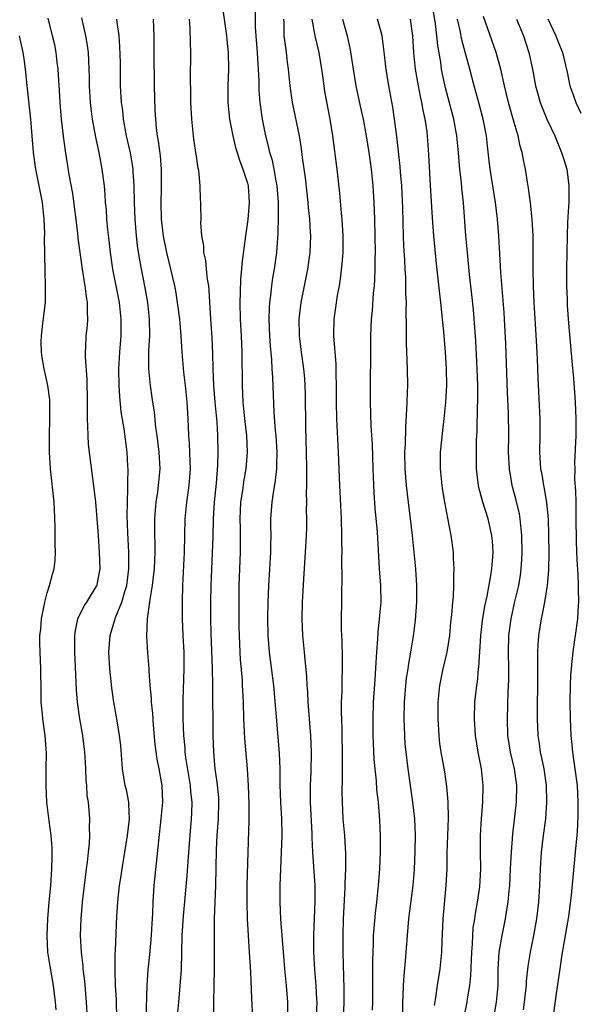
# Model space of a CAD drawing. Units: inches. Extents: x 2634000 to 2635272, y 1434048 to 1437000.
# Drawn here: x 2635072 to 2635139, y 1434841 to 1434959 of the extents above; entities that cross this region are included whole.
import ezdxf

# ---------------------------------------------------------------- set-up
doc = ezdxf.new("R2010")
doc.units = ezdxf.units.IN
doc.header["$MEASUREMENT"] = 0
doc.layers.add('LD26341434_2ft', color=225, linetype='Continuous')

msp = doc.modelspace()

# ---------------------------------------------------------------- linework, layer by layer
at = {"layer": 'LD26341434_2ft'}
for points, elevation in [([(2635095.92, 1434961), (2635096.48, 1434957), (2635096.52, 1434956.52), (2635096.68, 1434955), (2635096.72, 1434953), (2635096.66, 1434951), (2635096.67, 1434949), (2635096.87, 1434947), (2635097.24, 1434945), (2635097.59, 1434943.59), (2635097.76, 1434943), (2635098.07, 1434942.07), (2635098.47, 1434941), (2635099, 1434939.31), (2635099.08, 1434939), (2635099.22, 1434937), (2635099.04, 1434934.96), (2635098.76, 1434933), (2635098.33, 1434929.67), (2635098.3, 1434929), (2635098.17, 1434927.83), (2635098.15, 1434926.15), (2635098.09, 1434925), (2635098.14, 1434923), (2635098.26, 1434921), (2635098.35, 1434919), (2635098.38, 1434915), (2635098.47, 1434913), (2635098.66, 1434911), (2635098.88, 1434909), (2635098.98, 1434907), (2635098.83, 1434905), (2635098.55, 1434903.45), (2635098.41, 1434902.41), (2635098.19, 1434901), (2635098.11, 1434899), (2635098.15, 1434897.85), (2635098.15, 1434897), (2635098.13, 1434896.13), (2635098.13, 1434895), (2635098.04, 1434893), (2635097.98, 1434891), (2635097.98, 1434886.02), (2635098, 1434885), (2635098.08, 1434883), (2635098.13, 1434882.13), (2635098.36, 1434879.64), (2635098.39, 1434879), (2635098.4, 1434878.4), (2635098.48, 1434877), (2635098.55, 1434875), (2635098.67, 1434872.67), (2635098.97, 1434869), (2635099.1, 1434867), (2635099.18, 1434864.82), (2635099.19, 1434862.81), (2635099.05, 1434859), (2635098.95, 1434855.05), (2635098.93, 1434853), (2635098.96, 1434851), (2635099.08, 1434849), (2635099.23, 1434847), (2635099.37, 1434844.63), (2635099.49, 1434841.49), (2635099.61, 1434839)], 11396), ([(2635124.97, 1434839.03), (2635125.35, 1434841), (2635125.4, 1434841.4), (2635125.68, 1434843), (2635125.8, 1434844.2), (2635125.91, 1434847), (2635126, 1434848), (2635126.03, 1434849), (2635126.09, 1434849.91), (2635126.26, 1434851), (2635126.35, 1434851.65), (2635126.59, 1434853), (2635126.86, 1434854.86), (2635126.99, 1434857), (2635126.95, 1434859), (2635126.94, 1434861), (2635127.06, 1434863), (2635127.24, 1434865), (2635127.29, 1434867), (2635127.08, 1434869), (2635126.69, 1434871), (2635126.35, 1434873), (2635126.22, 1434875), (2635126.29, 1434877), (2635126.5, 1434879), (2635126.58, 1434879.42), (2635126.73, 1434881), (2635126.77, 1434881.23), (2635126.99, 1434884.99), (2635127.19, 1434886.81), (2635127.47, 1434888.53), (2635127.75, 1434889.75), (2635128.21, 1434892.21), (2635128.33, 1434893), (2635128.44, 1434894.44), (2635128.47, 1434895), (2635128.38, 1434896.38), (2635128.32, 1434897), (2635127.86, 1434899), (2635127.22, 1434901), (2635126.76, 1434902.76), (2635126.7, 1434903), (2635126.48, 1434905), (2635126.46, 1434907), (2635126.49, 1434908.49), (2635126.56, 1434909.44), (2635126.61, 1434912.61), (2635126.63, 1434913), (2635126.62, 1434915), (2635126.56, 1434917), (2635126.39, 1434920.39), (2635126.11, 1434924.11), (2635125.93, 1434925.93), (2635125.65, 1434928.35), (2635125.38, 1434931), (2635125.21, 1434933), (2635124.9, 1434937), (2635124.71, 1434938.71), (2635124.67, 1434939.33), (2635124.48, 1434941), (2635124.37, 1434942.37), (2635124.33, 1434943), (2635124.14, 1434945), (2635123.77, 1434947), (2635122.76, 1434950.76), (2635122.4, 1434952.4), (2635122.29, 1434953), (2635122.19, 1434953.81), (2635121.84, 1434955.84), (2635121.74, 1434957), (2635121.57, 1434958.43), (2635121.12, 1434961.12)], 11382), ([(2635103.85, 1434839.85), (2635103.83, 1434841), (2635103.68, 1434843), (2635103.49, 1434845), (2635103.16, 1434849), (2635103.02, 1434850.98), (2635102.94, 1434853), (2635102.94, 1434855), (2635103.01, 1434857.01), (2635103.1, 1434859), (2635103.17, 1434861), (2635103.14, 1434863), (2635103.02, 1434865), (2635102.94, 1434867.06), (2635102.93, 1434869), (2635102.87, 1434870.87), (2635102.67, 1434873.33), (2635102.16, 1434879), (2635101.64, 1434883), (2635101.48, 1434885), (2635101.45, 1434887), (2635101.5, 1434889), (2635101.58, 1434891), (2635101.81, 1434895), (2635101.83, 1434895.83), (2635101.84, 1434897), (2635101.82, 1434898.18), (2635101.83, 1434899), (2635101.97, 1434901), (2635102.12, 1434902.12), (2635102.39, 1434903.61), (2635102.52, 1434905), (2635102.55, 1434905.45), (2635102.57, 1434907), (2635102.46, 1434909), (2635102.39, 1434909.61), (2635102.22, 1434911.78), (2635102.04, 1434915.96), (2635101.97, 1434917), (2635101.92, 1434918.08), (2635101.77, 1434919.77), (2635101.7, 1434921), (2635101.62, 1434923), (2635101.65, 1434924.35), (2635101.69, 1434925), (2635101.81, 1434925.81), (2635101.93, 1434927), (2635102.07, 1434927.93), (2635102.26, 1434929), (2635102.53, 1434931), (2635102.7, 1434933.3), (2635102.75, 1434935.25), (2635102.73, 1434937), (2635102.58, 1434939), (2635102.47, 1434939.53), (2635102.22, 1434941), (2635102.01, 1434942.01), (2635101.7, 1434943), (2635101.58, 1434943.58), (2635101.2, 1434945), (2635100.8, 1434947), (2635100.53, 1434949), (2635100.42, 1434950.42), (2635100.4, 1434951.6), (2635100.33, 1434953), (2635100.24, 1434954.24), (2635100.21, 1434955), (2635100.05, 1434957), (2635099.99, 1434958.01), (2635099.98, 1434960.02)], 11394), ([(2635079.82, 1434839), (2635079.72, 1434841), (2635079.51, 1434843.51), (2635079.32, 1434845), (2635079.31, 1434845.31), (2635079.09, 1434847), (2635078.97, 1434849), (2635079.05, 1434851), (2635079.23, 1434853), (2635079.7, 1434857), (2635079.82, 1434857.82), (2635079.93, 1434859), (2635080.07, 1434860.07), (2635080.11, 1434861), (2635080.06, 1434861.94), (2635080.11, 1434863), (2635079.93, 1434865), (2635079.79, 1434865.79), (2635079.74, 1434867), (2635079.66, 1434867.66), (2635079.63, 1434869), (2635079.55, 1434870.45), (2635079.5, 1434871), (2635079.26, 1434873), (2635078.92, 1434875), (2635078.63, 1434877), (2635078.5, 1434878.5), (2635078.3, 1434883), (2635078.32, 1434884.32), (2635078.31, 1434885), (2635078.38, 1434885.62), (2635078.68, 1434887), (2635079.44, 1434888.56), (2635079.74, 1434889), (2635080.92, 1434890.92), (2635080.97, 1434891), (2635081, 1434891.13), (2635081.34, 1434893), (2635081.28, 1434895), (2635081.13, 1434897), (2635081, 1434899), (2635080.82, 1434901), (2635080.64, 1434902.64), (2635079.95, 1434907.95), (2635079.89, 1434909), (2635079.88, 1434910.12), (2635079.83, 1434911), (2635079.81, 1434911.81), (2635079.83, 1434913), (2635079.78, 1434915.78), (2635079.59, 1434918.41), (2635079.59, 1434919), (2635079.63, 1434919.63), (2635079.67, 1434921), (2635079.81, 1434922.19), (2635079.86, 1434923), (2635079.81, 1434923.81), (2635079.83, 1434925), (2635079.7, 1434925.7), (2635079.55, 1434927), (2635079.46, 1434927.46), (2635079.23, 1434929), (2635078.72, 1434932.72), (2635078.66, 1434933.34), (2635078.07, 1434938.07), (2635077.64, 1434940.36), (2635077.17, 1434943.17), (2635076.93, 1434944.93), (2635076.71, 1434947), (2635076.56, 1434949), (2635076.48, 1434950.48), (2635076.39, 1434951.61), (2635076.31, 1434953), (2635076.2, 1434953.8), (2635076.07, 1434955), (2635075.9, 1434955.9), (2635075.64, 1434957), (2635075.1, 1434959.1)], 11406), ([(2635083.35, 1434839), (2635083.29, 1434841.29), (2635083.19, 1434843), (2635083.13, 1434844.87), (2635083.15, 1434846.85), (2635083.18, 1434847.18), (2635083.35, 1434851.35), (2635083.5, 1434853.5), (2635083.67, 1434855), (2635083.84, 1434856.16), (2635083.96, 1434857), (2635084.6, 1434861), (2635084.84, 1434863), (2635084.78, 1434864.78), (2635084.76, 1434865), (2635084.48, 1434866.48), (2635084.35, 1434867), (2635084.01, 1434869), (2635083.8, 1434871.8), (2635083.67, 1434873), (2635083.35, 1434875), (2635082.99, 1434877), (2635082.75, 1434878.75), (2635082.52, 1434881), (2635082.4, 1434883), (2635082.53, 1434885), (2635083.11, 1434886.89), (2635083.13, 1434887), (2635083.19, 1434887.19), (2635083.93, 1434889), (2635084.29, 1434890.29), (2635084.52, 1434891), (2635084.78, 1434893), (2635084.78, 1434895), (2635084.66, 1434897.34), (2635084.59, 1434899.41), (2635084.6, 1434901), (2635084.67, 1434902.67), (2635084.65, 1434903.35), (2635084.69, 1434905), (2635084.66, 1434905.34), (2635084.56, 1434907), (2635084.2, 1434909.8), (2635083.86, 1434911.86), (2635083.68, 1434913.68), (2635083.6, 1434915), (2635083.59, 1434917), (2635083.71, 1434919), (2635083.85, 1434921), (2635083.86, 1434923), (2635083.64, 1434925), (2635082.87, 1434929), (2635082.59, 1434931), (2635082.44, 1434932.44), (2635082.28, 1434933.72), (2635082.16, 1434935), (2635082.09, 1434936.09), (2635082, 1434937), (2635081.94, 1434937.94), (2635081.85, 1434939), (2635081.6, 1434941), (2635081.22, 1434943), (2635080.82, 1434944.82), (2635080.43, 1434947), (2635080.26, 1434948.26), (2635080.19, 1434949), (2635080.08, 1434951), (2635080.06, 1434952.06), (2635080, 1434954), (2635079.93, 1434955), (2635079.83, 1434955.83), (2635079.64, 1434957), (2635079.16, 1434959.16)], 11404), ([(2635086.87, 1434839), (2635086.99, 1434843.01), (2635087.11, 1434844.89), (2635087.29, 1434846.71), (2635087.5, 1434849), (2635087.57, 1434850.43), (2635087.66, 1434851.66), (2635087.69, 1434853), (2635087.83, 1434855), (2635088.37, 1434860.37), (2635088.67, 1434863), (2635088.84, 1434865), (2635088.76, 1434867), (2635088.41, 1434869), (2635088.17, 1434870.17), (2635087.95, 1434871.95), (2635087.73, 1434874.27), (2635087.66, 1434875.66), (2635087.5, 1434877), (2635087.5, 1434877.5), (2635087.35, 1434879), (2635087.23, 1434880.77), (2635087.23, 1434881), (2635087.05, 1434882.95), (2635086.92, 1434884.92), (2635087.01, 1434887.01), (2635087.3, 1434889), (2635087.33, 1434889.33), (2635087.63, 1434891), (2635087.69, 1434891.69), (2635087.86, 1434893), (2635087.94, 1434895), (2635087.9, 1434898.1), (2635087.91, 1434899), (2635087.96, 1434900.04), (2635088.05, 1434901), (2635088.25, 1434902.25), (2635088.34, 1434903), (2635088.52, 1434905), (2635088.41, 1434907), (2635088.17, 1434909), (2635088.03, 1434909.97), (2635087.85, 1434911.85), (2635087.65, 1434913), (2635087.58, 1434913.58), (2635087.36, 1434915), (2635087.17, 1434917), (2635087.19, 1434918.81), (2635087.18, 1434919.18), (2635087.28, 1434921), (2635087.27, 1434923), (2635087.05, 1434925), (2635086.74, 1434926.74), (2635086.08, 1434930.08), (2635085.82, 1434931.82), (2635085.7, 1434933), (2635085.54, 1434935), (2635085.46, 1434937), (2635085.42, 1434939), (2635085.3, 1434940.7), (2635085.29, 1434941), (2635085.26, 1434941.26), (2635084.96, 1434942.96), (2635084.51, 1434945), (2635084.15, 1434947), (2635084.04, 1434948.04), (2635083.9, 1434949), (2635083.79, 1434951), (2635083.77, 1434953.77), (2635083.71, 1434955.71), (2635083.61, 1434957), (2635083.38, 1434958.62), (2635083.35, 1434959)], 11402), ([(2635090.57, 1434839), (2635090.76, 1434841), (2635090.95, 1434842.95), (2635091.08, 1434844.92), (2635091.17, 1434849), (2635091.33, 1434851.33), (2635091.78, 1434856.22), (2635091.88, 1434857.88), (2635092.04, 1434860.04), (2635092.29, 1434863), (2635092.32, 1434863.68), (2635092.36, 1434865), (2635092.23, 1434866.24), (2635092.19, 1434867), (2635091.63, 1434870.37), (2635091.55, 1434871), (2635091.53, 1434871.53), (2635091.37, 1434873), (2635091.31, 1434875), (2635091.31, 1434877.31), (2635091.42, 1434881), (2635091.4, 1434883), (2635091.3, 1434885), (2635091.23, 1434887), (2635091.21, 1434889), (2635091.25, 1434891), (2635091.44, 1434895), (2635091.52, 1434899), (2635091.73, 1434901), (2635091.84, 1434901.84), (2635092.03, 1434903), (2635092.17, 1434905), (2635092.12, 1434905.88), (2635092.05, 1434908.05), (2635091.97, 1434909), (2635091.9, 1434911), (2635091.77, 1434913), (2635091.57, 1434915), (2635091.39, 1434916.61), (2635091.17, 1434919), (2635091.05, 1434921), (2635090.89, 1434923), (2635090.63, 1434925), (2635090.4, 1434926.4), (2635090.28, 1434927), (2635089.83, 1434929), (2635089.33, 1434931), (2635088.93, 1434932.93), (2635088.71, 1434935), (2635088.64, 1434937), (2635088.68, 1434938.68), (2635088.69, 1434941), (2635088.57, 1434942.57), (2635088.35, 1434944.35), (2635088.22, 1434945), (2635088.1, 1434945.9), (2635087.93, 1434948.07), (2635087.84, 1434951), (2635087.83, 1434955), (2635087.81, 1434957), (2635087.74, 1434959)], 11400), ([(2635094.97, 1434839), (2635094.96, 1434841), (2635095.05, 1434845), (2635095.06, 1434847), (2635095.05, 1434849), (2635095.07, 1434851), (2635095.23, 1434855), (2635095.3, 1434859.3), (2635095.38, 1434861), (2635095.54, 1434863), (2635095.59, 1434865), (2635095.56, 1434865.56), (2635095.39, 1434867.39), (2635095.14, 1434869), (2635094.96, 1434871), (2635094.9, 1434873), (2635094.87, 1434879.13), (2635094.83, 1434881), (2635094.66, 1434885.34), (2635094.62, 1434887), (2635094.61, 1434889), (2635094.64, 1434891), (2635094.89, 1434896.89), (2635094.95, 1434899), (2635095.05, 1434901), (2635095.28, 1434903.28), (2635095.46, 1434905.46), (2635095.51, 1434907), (2635095.47, 1434909), (2635095.37, 1434910.63), (2635095.15, 1434913), (2635094.99, 1434915.01), (2635094.91, 1434917), (2635094.87, 1434918.87), (2635094.78, 1434920.78), (2635094.62, 1434923), (2635094.43, 1434926.43), (2635094.36, 1434927), (2635094.21, 1434927.79), (2635094.09, 1434929), (2635094.02, 1434930.02), (2635093.76, 1434931), (2635093.77, 1434931.77), (2635093.54, 1434933), (2635093.4, 1434934.6), (2635093.45, 1434935), (2635093.4, 1434936.6), (2635093.43, 1434937), (2635093.38, 1434937.38), (2635093.34, 1434939), (2635093.16, 1434940.84), (2635093.09, 1434941.09), (2635092.84, 1434942.84), (2635092.83, 1434943), (2635092.59, 1434944.59), (2635092.33, 1434947), (2635092.22, 1434949), (2635092.2, 1434950.2), (2635092.18, 1434951.82), (2635092.21, 1434955), (2635092.17, 1434956.17), (2635092.14, 1434957.86), (2635092.07, 1434959)], 11398), ([(2635107.29, 1434839.29), (2635107.35, 1434841), (2635107.34, 1434841.34), (2635107.26, 1434843), (2635107.07, 1434844.93), (2635106.95, 1434847), (2635106.95, 1434849.05), (2635107.12, 1434853.12), (2635107.11, 1434855), (2635106.86, 1434859), (2635106.78, 1434860.78), (2635106.77, 1434861.23), (2635106.58, 1434865), (2635106.58, 1434867), (2635106.64, 1434868.64), (2635106.68, 1434871), (2635106.59, 1434873), (2635106.28, 1434877), (2635106.23, 1434878.23), (2635106.16, 1434879), (2635106.12, 1434880.12), (2635105.91, 1434882.09), (2635105.84, 1434883), (2635105.64, 1434885), (2635105.55, 1434887), (2635105.6, 1434889), (2635105.76, 1434891.76), (2635105.98, 1434895), (2635106.08, 1434897), (2635106.11, 1434897.89), (2635106.11, 1434899), (2635106.09, 1434900.09), (2635106.12, 1434901), (2635106.1, 1434902.1), (2635106.14, 1434903), (2635106.12, 1434904.12), (2635106.14, 1434905), (2635106.1, 1434907), (2635106, 1434910), (2635105.96, 1434913.96), (2635105.93, 1434915), (2635105.87, 1434915.87), (2635105.76, 1434917), (2635105.48, 1434919), (2635105.25, 1434921), (2635105.22, 1434923), (2635105.44, 1434925), (2635106.23, 1434929), (2635106.51, 1434931), (2635106.59, 1434933), (2635106.58, 1434933.42), (2635106.48, 1434935), (2635106.33, 1434936.33), (2635106.28, 1434937), (2635105.95, 1434939.95), (2635105.61, 1434942.39), (2635105.48, 1434943.48), (2635105.23, 1434945), (2635104.42, 1434949), (2635104.13, 1434951), (2635103.94, 1434953), (2635103.82, 1434953.82), (2635103.7, 1434955), (2635103.59, 1434955.59), (2635103.43, 1434957), (2635103.42, 1434958.58), (2635103.39, 1434959)], 11392), ([(2635110.51, 1434839), (2635110.61, 1434841), (2635110.62, 1434842.62), (2635110.48, 1434847), (2635110.47, 1434849), (2635110.54, 1434851), (2635110.72, 1434854.72), (2635110.72, 1434855.28), (2635110.8, 1434857), (2635110.82, 1434858.82), (2635110.69, 1434861), (2635110.49, 1434863), (2635110.39, 1434865), (2635110.38, 1434866.38), (2635110.41, 1434867.59), (2635110.42, 1434869.58), (2635110.41, 1434871), (2635110.38, 1434873), (2635110.35, 1434873.65), (2635110.33, 1434875), (2635110.3, 1434875.7), (2635110.3, 1434877), (2635110.35, 1434878.35), (2635110.35, 1434879.65), (2635110.4, 1434881), (2635110.4, 1434882.4), (2635110.35, 1434884.35), (2635110.31, 1434885), (2635110.28, 1434885.72), (2635110.28, 1434887), (2635110.34, 1434889), (2635110.34, 1434890.34), (2635110.38, 1434891.62), (2635110.33, 1434894.33), (2635110.35, 1434895), (2635110.32, 1434896.32), (2635110.33, 1434897), (2635110.27, 1434899), (2635110.08, 1434903), (2635109.94, 1434907), (2635109.72, 1434911), (2635109.68, 1434913), (2635109.68, 1434915), (2635109.64, 1434916.36), (2635109.63, 1434917.63), (2635109.51, 1434919), (2635109.49, 1434919.49), (2635109.35, 1434921), (2635109.39, 1434923), (2635109.61, 1434924.39), (2635109.81, 1434925.81), (2635110.05, 1434927), (2635110.18, 1434927.81), (2635110.38, 1434929.62), (2635110.47, 1434931), (2635110.49, 1434933), (2635110.38, 1434935), (2635110.3, 1434935.7), (2635110.1, 1434938.1), (2635109.77, 1434941), (2635109.24, 1434945), (2635108.92, 1434947), (2635108.29, 1434950.29), (2635108.19, 1434951), (2635108.08, 1434951.92), (2635107.92, 1434953), (2635107.59, 1434955), (2635107.12, 1434957), (2635106.76, 1434959)], 11390), ([(2635110.4, 1434959), (2635110.96, 1434957), (2635111.32, 1434955.32), (2635111.68, 1434953), (2635112.01, 1434951), (2635112.53, 1434948.53), (2635112.87, 1434947), (2635113.24, 1434945), (2635113.57, 1434943), (2635113.85, 1434941), (2635114.06, 1434939), (2635114.18, 1434937), (2635114.23, 1434935), (2635114.31, 1434931), (2635114.29, 1434930.29), (2635114.29, 1434929), (2635114.24, 1434927.76), (2635114.19, 1434927), (2635114.1, 1434926.1), (2635113.96, 1434924.04), (2635113.86, 1434923), (2635113.77, 1434921), (2635113.73, 1434913), (2635113.81, 1434910.19), (2635113.95, 1434907.95), (2635114.03, 1434905), (2635114.15, 1434902.15), (2635114.28, 1434900.28), (2635114.55, 1434897.45), (2635114.81, 1434893), (2635114.96, 1434891), (2635114.99, 1434889), (2635114.82, 1434887), (2635114.64, 1434885.36), (2635114.61, 1434884.61), (2635114.48, 1434883), (2635114.46, 1434882.46), (2635114.27, 1434879.73), (2635114.1, 1434877), (2635114.04, 1434875), (2635114.05, 1434873), (2635114.07, 1434872.07), (2635114.17, 1434870.17), (2635114.27, 1434869), (2635114.43, 1434867.57), (2635114.49, 1434866.49), (2635114.67, 1434865), (2635114.85, 1434862.85), (2635114.92, 1434860.92), (2635114.92, 1434859), (2635114.84, 1434857), (2635114.68, 1434855), (2635114.47, 1434853), (2635114.32, 1434851.68), (2635114.16, 1434849.84), (2635114.1, 1434849), (2635114.09, 1434848.09), (2635114.03, 1434847), (2635114.01, 1434845.99), (2635114.02, 1434843), (2635113.99, 1434841), (2635113.96, 1434840.04)], 11388), ([(2635117.64, 1434839), (2635117.66, 1434841), (2635117.7, 1434841.7), (2635117.73, 1434843), (2635117.79, 1434844.21), (2635117.97, 1434845.97), (2635118.19, 1434849), (2635118.36, 1434851), (2635118.88, 1434855), (2635119.06, 1434856.94), (2635119.14, 1434859.14), (2635119.15, 1434861), (2635119.08, 1434863), (2635118.86, 1434865), (2635118.27, 1434869), (2635118.03, 1434871), (2635117.94, 1434871.94), (2635117.87, 1434873), (2635117.81, 1434875), (2635117.85, 1434877), (2635118, 1434879), (2635118.1, 1434879.9), (2635118.27, 1434881), (2635118.35, 1434881.65), (2635118.62, 1434883), (2635118.94, 1434884.94), (2635119.16, 1434886.84), (2635119.31, 1434889), (2635119.31, 1434891), (2635119.19, 1434893), (2635119.02, 1434895), (2635118.82, 1434897), (2635118.32, 1434901), (2635118.09, 1434903), (2635117.93, 1434905), (2635117.9, 1434907), (2635117.96, 1434907.96), (2635117.99, 1434910.01), (2635118.13, 1434912.13), (2635118.15, 1434913), (2635118.21, 1434914.21), (2635118.23, 1434915), (2635118.22, 1434917), (2635118.09, 1434920.09), (2635118.08, 1434921), (2635118.1, 1434921.9), (2635118.04, 1434924.04), (2635118.07, 1434925), (2635118.01, 1434926.01), (2635118.02, 1434927), (2635118, 1434928), (2635117.93, 1434929), (2635117.88, 1434930.12), (2635117.77, 1434931.77), (2635117.73, 1434933), (2635117.65, 1434936.35), (2635117.51, 1434939), (2635117.36, 1434940.64), (2635117.31, 1434941.31), (2635116.91, 1434944.91), (2635116.66, 1434947), (2635116.44, 1434948.44), (2635115.95, 1434951), (2635115.76, 1434952.24), (2635115.64, 1434953), (2635115.38, 1434955.38), (2635115.15, 1434957), (2635115, 1434957.57), (2635114.59, 1434959)], 11386), ([(2635118.53, 1434959), (2635118.8, 1434957), (2635118.94, 1434955), (2635119.13, 1434953), (2635119.47, 1434951), (2635119.72, 1434949.72), (2635119.9, 1434949), (2635120.05, 1434948.05), (2635120.29, 1434947), (2635120.52, 1434945.48), (2635120.57, 1434945), (2635120.74, 1434942.74), (2635120.93, 1434939.07), (2635121.16, 1434935.16), (2635121.32, 1434933), (2635121.63, 1434929.63), (2635122.03, 1434926.03), (2635122.16, 1434925), (2635122.23, 1434924.23), (2635122.37, 1434923), (2635122.51, 1434921.49), (2635122.71, 1434919), (2635122.84, 1434917), (2635122.88, 1434915), (2635122.77, 1434913), (2635122.56, 1434911), (2635122.39, 1434909.61), (2635122.14, 1434907), (2635122.13, 1434905), (2635122.32, 1434903), (2635122.4, 1434902.4), (2635122.64, 1434901), (2635123, 1434899.08), (2635123.42, 1434897), (2635123.68, 1434895), (2635123.69, 1434894.31), (2635123.77, 1434893), (2635123.72, 1434892.28), (2635123.73, 1434891), (2635123.68, 1434889.68), (2635123.59, 1434889), (2635123.48, 1434887.48), (2635123.38, 1434886.62), (2635123.23, 1434885), (2635122.91, 1434883), (2635122.45, 1434881), (2635122.05, 1434879), (2635121.85, 1434877), (2635121.83, 1434875), (2635121.95, 1434873), (2635122.06, 1434872.06), (2635122.22, 1434871), (2635122.63, 1434868.63), (2635122.9, 1434866.9), (2635123.06, 1434865.06), (2635123.08, 1434863.08), (2635123, 1434861), (2635122.94, 1434858.94), (2635122.92, 1434857), (2635122.82, 1434855), (2635122.43, 1434851), (2635122.32, 1434848.32), (2635122.3, 1434847), (2635122.1, 1434845), (2635121.78, 1434843), (2635121.58, 1434841.58), (2635121.4, 1434840.6)], 11384), ([(2635128.19, 1434837), (2635128.89, 1434841), (2635129.06, 1434843), (2635129.07, 1434844.93), (2635129.19, 1434847), (2635129.54, 1434849), (2635129.94, 1434851), (2635130.1, 1434852.1), (2635130.26, 1434853), (2635130.38, 1434854.38), (2635130.46, 1434855), (2635130.57, 1434857), (2635130.67, 1434859), (2635130.82, 1434861.18), (2635131.28, 1434865), (2635131.3, 1434867), (2635131.02, 1434869), (2635130.55, 1434871), (2635130.24, 1434873), (2635130.18, 1434875), (2635130.29, 1434878.29), (2635130.35, 1434879.65), (2635130.35, 1434881), (2635130.31, 1434883), (2635130.35, 1434885), (2635130.62, 1434887), (2635131.09, 1434889.09), (2635131.55, 1434891), (2635131.76, 1434892.24), (2635131.85, 1434893), (2635131.92, 1434894.08), (2635131.96, 1434895), (2635131.93, 1434897), (2635131.79, 1434898.21), (2635131.73, 1434899), (2635131.63, 1434899.63), (2635131.24, 1434901.24), (2635130.75, 1434903), (2635130.42, 1434905), (2635130.33, 1434907), (2635130.34, 1434909), (2635130.3, 1434911.7), (2635130.19, 1434914.19), (2635130.01, 1434920.01), (2635129.85, 1434923), (2635129.8, 1434923.8), (2635129.4, 1434928.6), (2635129.37, 1434929.37), (2635129.17, 1434933), (2635129, 1434935), (2635128.76, 1434937), (2635128.12, 1434941), (2635128.01, 1434941.99), (2635127.78, 1434943.78), (2635127.66, 1434945), (2635127.28, 1434947), (2635126.81, 1434948.81), (2635126.21, 1434951), (2635125.69, 1434953), (2635125, 1434955.48), (2635124.68, 1434956.68), (2635124.55, 1434957.45), (2635124.21, 1434959)], 11380), ([(2635132.1, 1434840.1), (2635132.24, 1434841), (2635132.4, 1434842.4), (2635132.46, 1434843), (2635132.48, 1434843.52), (2635132.68, 1434845.32), (2635132.95, 1434847), (2635133.35, 1434849), (2635133.73, 1434851), (2635133.97, 1434853), (2635134.09, 1434855), (2635134.16, 1434857), (2635134.29, 1434859), (2635134.53, 1434861), (2635134.79, 1434863), (2635134.92, 1434865), (2635134.86, 1434867), (2635134.58, 1434869), (2635134.33, 1434870.33), (2635134.17, 1434871), (2635134.04, 1434872.04), (2635133.88, 1434873), (2635133.8, 1434875), (2635133.79, 1434875.79), (2635133.83, 1434879.83), (2635133.83, 1434881), (2635133.85, 1434881.85), (2635133.83, 1434883), (2635133.89, 1434883.89), (2635133.94, 1434885), (2635134.26, 1434887), (2635134.41, 1434887.59), (2635134.69, 1434889), (2635135.01, 1434891), (2635135.14, 1434892.86), (2635135.18, 1434895), (2635135.16, 1434897), (2635135.11, 1434899), (2635134.93, 1434900.93), (2635134.65, 1434902.65), (2635134.56, 1434903), (2635134.34, 1434904.34), (2635134.21, 1434905), (2635134.08, 1434907), (2635134.12, 1434909), (2635134.12, 1434911), (2635133.88, 1434915.88), (2635133.79, 1434918.21), (2635133.7, 1434919.7), (2635133.56, 1434922.44), (2635133.4, 1434925), (2635133.3, 1434927), (2635133.26, 1434929), (2635133.27, 1434931.27), (2635133.26, 1434933), (2635133.17, 1434935), (2635132.95, 1434936.95), (2635132.71, 1434938.71), (2635132.58, 1434939.42), (2635132.35, 1434941), (2635132.11, 1434942.11), (2635131.96, 1434943), (2635131.73, 1434943.73), (2635131.46, 1434945), (2635131, 1434946.57), (2635130.33, 1434949), (2635129.85, 1434951), (2635129.4, 1434953), (2635128.84, 1434955), (2635127.31, 1434959.31)], 11378), ([(2635131.29, 1434959), (2635132.1, 1434957), (2635132.77, 1434955), (2635133.21, 1434953), (2635133.57, 1434951), (2635133.87, 1434949.87), (2635134.12, 1434949), (2635134.92, 1434947), (2635135.86, 1434945), (2635136.18, 1434944.18), (2635136.69, 1434943), (2635136.75, 1434942.75), (2635137, 1434942.01), (2635137.3, 1434941), (2635137.57, 1434939), (2635137.55, 1434937), (2635137.5, 1434936.5), (2635137.4, 1434934.6), (2635137.34, 1434933), (2635137.3, 1434931), (2635137.28, 1434929), (2635137.29, 1434927), (2635137.34, 1434925.34), (2635137.36, 1434924.64), (2635137.5, 1434922.5), (2635137.92, 1434917.92), (2635138.13, 1434915.87), (2635138.23, 1434914.23), (2635138.33, 1434913), (2635138.41, 1434911), (2635138.4, 1434909), (2635138.25, 1434905.75), (2635138.26, 1434905), (2635138.25, 1434903.75), (2635138.37, 1434902.37), (2635138.38, 1434901), (2635138.4, 1434900.4), (2635138.4, 1434899), (2635138.42, 1434896.42), (2635138.47, 1434895), (2635138.57, 1434893.43), (2635138.58, 1434893), (2635138.69, 1434891.31), (2635138.68, 1434890.67), (2635138.73, 1434889), (2635138.69, 1434888.69), (2635138.58, 1434887), (2635138.3, 1434885), (2635138.21, 1434884.21), (2635138.02, 1434883), (2635137.93, 1434881.93), (2635137.82, 1434881), (2635137.76, 1434880.24), (2635137.7, 1434879), (2635137.68, 1434877), (2635137.72, 1434875), (2635137.79, 1434873), (2635137.91, 1434871.91), (2635137.98, 1434871), (2635138.14, 1434869.86), (2635138.28, 1434869), (2635138.54, 1434867), (2635138.65, 1434865), (2635138.63, 1434863.37), (2635138.54, 1434861.46), (2635138.33, 1434859), (2635138.03, 1434855.97), (2635137.85, 1434853.85), (2635137.56, 1434851.56), (2635137.41, 1434850.59), (2635136.73, 1434846.73), (2635136.46, 1434845), (2635136.04, 1434842.04), (2635135.37, 1434837)], 11376), ([(2635135.03, 1434959.03), (2635136.01, 1434957), (2635136.28, 1434956.28), (2635136.81, 1434955), (2635137.37, 1434952.63), (2635137.69, 1434951), (2635138.03, 1434950.03), (2635138.39, 1434949), (2635139, 1434947.71)], 11374), ([(2635076.07, 1434840.07), (2635076, 1434841), (2635075.76, 1434843), (2635075.33, 1434845.33), (2635075.08, 1434847), (2635074.99, 1434848.99), (2635075.05, 1434851), (2635075.22, 1434853), (2635075.41, 1434855), (2635075.56, 1434857), (2635075.57, 1434858.43), (2635075.6, 1434859), (2635075.57, 1434859.57), (2635075.45, 1434861), (2635075.22, 1434862.78), (2635074.96, 1434865), (2635074.85, 1434867), (2635074.87, 1434869), (2635074.9, 1434870.9), (2635074.74, 1434873), (2635074.71, 1434873.29), (2635074.46, 1434875), (2635074.43, 1434875.57), (2635074.28, 1434877), (2635074.25, 1434878.25), (2635074.23, 1434881), (2635074.14, 1434883), (2635074.12, 1434884.12), (2635074.12, 1434885), (2635074.21, 1434885.79), (2635074.31, 1434887), (2635074.7, 1434889), (2635075, 1434890.14), (2635075.28, 1434891), (2635075.63, 1434892.37), (2635075.82, 1434893), (2635075.95, 1434894.05), (2635075.99, 1434895), (2635075.94, 1434895.94), (2635075.96, 1434897), (2635075.94, 1434898.06), (2635075.86, 1434900.14), (2635075.81, 1434901), (2635075.38, 1434905), (2635075.26, 1434907), (2635075.26, 1434909), (2635075.32, 1434911), (2635075.31, 1434913), (2635075.29, 1434913.29), (2635075.06, 1434915), (2635074.62, 1434917), (2635074.37, 1434918.37), (2635074.29, 1434919), (2635074.28, 1434920.28), (2635074.29, 1434921), (2635074.48, 1434922.48), (2635074.58, 1434923.42), (2635074.77, 1434925), (2635074.8, 1434927), (2635074.75, 1434928.75), (2635074.71, 1434930.71), (2635074.72, 1434931), (2635074.68, 1434932.68), (2635074.69, 1434933.31), (2635074.62, 1434935), (2635074.41, 1434937), (2635074.04, 1434939), (2635073.63, 1434941), (2635073.35, 1434943), (2635073.03, 1434947), (2635072.63, 1434950.63), (2635072.4, 1434953), (2635072.22, 1434954.22), (2635072.12, 1434955), (2635071.91, 1434955.91), (2635071.68, 1434957)], 11408)]:
    msp.add_lwpolyline(points, dxfattribs=dict(at, elevation=elevation))

doc.saveas('drawing.dxf')
